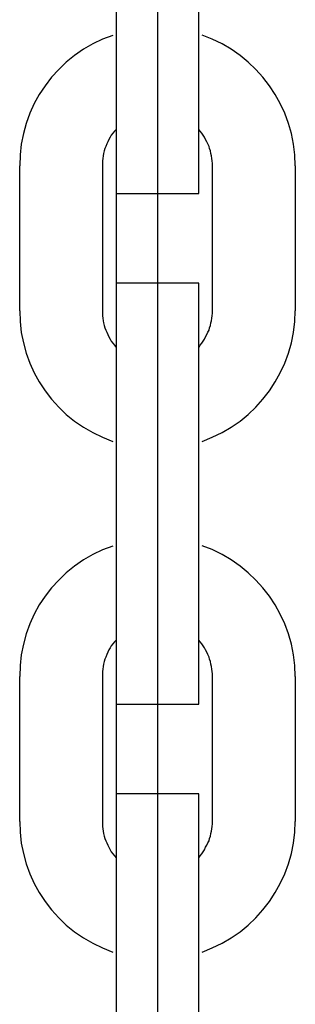
# Model space of a CAD drawing. Extents: x -48.9 to 48.9, y -22.7 to 22.7.
# Drawn here: x 4.2 to 4.4, y -1 to -0.3 of the extents above; entities that cross this region are included whole.
import ezdxf

# ---------------------------------------------------------------- set-up
doc = ezdxf.new("R2010")
doc.units = 0
for name, pattern in [('NEW_LINE49', [0]), ('NEW_LINE50', [0]), ('NEW_LINE51', [0]), ('NEW_LINE52', [0]), ('NEW_LINE53', [0]), ('NEW_LINE54', [0]), ('NEW_LINE55', [0]), ('NEW_LINE56', [0]), ('NEW_LINE57', [0]), ('NEW_LINE58', [0]), ('NEW_LINE59', [0]), ('NEW_LINE60', [0]), ('NEW_LINE61', [0]), ('NEW_LINE62', [0]), ('NEW_LINE63', [0]), ('NEW_LINE64', [0]), ('NEW_LINE65', [0]), ('NEW_LINE66', [0]), ('NEW_LINE67', [0]), ('NEW_LINE68', [0]), ('NEW_LINE69', [0]), ('NEW_LINE72', [0]), ('NEW_LINE73', [0]), ('NEW_LINE74', [0]), ('NEW_LINE75', [0]), ('NEW_LINE76', [0]), ('NEW_LINE77', [0]), ('NEW_LINE78', [0]), ('NEW_LINE79', [0]), ('NEW_LINE80', [0]), ('NEW_LINE81', [0]), ('NEW_LINE82', [0]), ('NEW_LINE83', [0]), ('NEW_LINE84', [0]), ('NEW_LINE85', [0]), ('NEW_LINE86', [0]), ('NEW_LINE87', [0]), ('NEW_LINE88', [0]), ('NEW_LINE89', [0]), ('NEW_LINE90', [0]), ('NEW_LINE91', [0]), ('NEW_LINE92', [0])]:
    doc.linetypes.add(name, pattern=pattern)
doc.layers.get('0').update_dxf_attribs({"linetype": 'CONTINUOUS'})

msp = doc.modelspace()

# ---------------------------------------------------------------- linework, layer by layer
at = {"color": 0}
for points in [[(4.3292, 0.3125), (4.3292, -5.7255)], [(4.3292, 0.3125), (4.3292, -5.7255)], [(4.3292, 0.3125), (4.3292, -5.7255)], [(4.3292, 0.3125), (4.3292, -5.7255)], [(4.3292, 0.3125), (4.3292, -5.7255)], [(4.3292, 0.3125), (4.3292, -5.7255)], [(4.3292, 0.3125), (4.3292, -5.7255)], [(4.3292, 0.3125), (4.3292, -5.7255)], [(4.3292, 0.3125), (4.3292, -5.7255)], [(4.3292, 0.3125), (4.3292, -5.7255)], [(4.3292, 0.3125), (4.3292, -5.7255)], [(4.3292, 0.3125), (4.3292, -5.7255)], [(4.3292, 0.3125), (4.3292, -5.7255)], [(4.3292, 0.3125), (4.3292, -5.7255)], [(4.3292, 0.3125), (4.3292, -5.7255)], [(4.3292, 0.3125), (4.3292, -5.7255)], [(4.3292, 0.3125), (4.3292, -5.7255)], [(4.3292, 0.3125), (4.3292, -5.7255)], [(4.3292, 0.3125), (4.3292, -5.7255)], [(4.3292, 0.3125), (4.3292, -5.7255)], [(4.3292, 0.3125), (4.3292, -5.7255)], [(4.3292, 0.3125), (4.3292, -5.7255)], [(4.3292, 0.3125), (4.3292, -5.7255)], [(4.3292, 0.3125), (4.3292, -5.7255)], [(4.3292, 0.3125), (4.3292, -5.7255)], [(4.3292, 0.3125), (4.3292, -5.7255)], [(4.3292, 0.3125), (4.3292, -5.7255)], [(4.3292, 0.3125), (4.3292, -5.7255)], [(4.3292, 0.3125), (4.3292, -5.7255)], [(4.3292, 0.3125), (4.3292, -5.7255)], [(4.3292, 0.3125), (4.3292, -5.7255)], [(4.3292, 0.3125), (4.3292, -5.7255)], [(4.3292, 0.3125), (4.3292, -5.7255)], [(4.3292, 0.3125), (4.3292, -5.7255)], [(4.3292, 0.3125), (4.3292, -5.7255)], [(4.3292, 0.3125), (4.3292, -5.7255)], [(4.3292, 0.3125), (4.3292, -5.7255)], [(4.3292, 0.3125), (4.3292, -5.7255)], [(4.3292, 0.3125), (4.3292, -5.7255)], [(4.3292, 0.3125), (4.3292, -5.7255)], [(4.3292, 0.3125), (4.3292, -5.7255)], [(4.3292, 0.3125), (4.3292, -5.7255)], [(4.2992, -0.2425), (4.2992, -0.3475)], [(4.2992, -0.2425), (4.2992, -0.3475)], [(4.2992, -0.2425), (4.2992, -0.3475)], [(4.2992, -0.2425), (4.2992, -0.3475)], [(4.2992, -0.2425), (4.2992, -0.3475)], [(4.2992, -0.2425), (4.2992, -0.3475)], [(4.2992, -0.2425), (4.2992, -0.3475)], [(4.2992, -0.2425), (4.2992, -0.3475)], [(4.2992, -0.2425), (4.2992, -0.3475)], [(4.2992, -0.2425), (4.2992, -0.3475)], [(4.2992, -0.2425), (4.2992, -0.3475)], [(4.2992, -0.2425), (4.2992, -0.3475)], [(4.2992, -0.2425), (4.2992, -0.3475)], [(4.2992, -0.2425), (4.2992, -0.3475)], [(4.2992, -0.2425), (4.2992, -0.3475)], [(4.2992, -0.2425), (4.2992, -0.3475)], [(4.2992, -0.2425), (4.2992, -0.3475)], [(4.2992, -0.2425), (4.2992, -0.3475)], [(4.2992, -0.2425), (4.2992, -0.3475)], [(4.2992, -0.2425), (4.2992, -0.3475)], [(4.2992, -0.2425), (4.2992, -0.3475)], [(4.3592, -0.3475), (4.3592, -0.2425)], [(4.3592, -0.3475), (4.3592, -0.2425)], [(4.3592, -0.3475), (4.3592, -0.2425)], [(4.3592, -0.3475), (4.3592, -0.2425)], [(4.3592, -0.3475), (4.3592, -0.2425)], [(4.3592, -0.3475), (4.3592, -0.2425)], [(4.3592, -0.3475), (4.3592, -0.2425)], [(4.3592, -0.3475), (4.3592, -0.2425)], [(4.3592, -0.3475), (4.3592, -0.2425)], [(4.3592, -0.3475), (4.3592, -0.2425)], [(4.3592, -0.3475), (4.3592, -0.2425)], [(4.3592, -0.3475), (4.3592, -0.2425)], [(4.3592, -0.3475), (4.3592, -0.2425)], [(4.3592, -0.3475), (4.3592, -0.2425)], [(4.3592, -0.3475), (4.3592, -0.2425)], [(4.3592, -0.3475), (4.3592, -0.2425)], [(4.3592, -0.3475), (4.3592, -0.2425)], [(4.3592, -0.3475), (4.3592, -0.2425)], [(4.3592, -0.3475), (4.3592, -0.2425)], [(4.3592, -0.3475), (4.3592, -0.2425)], [(4.3592, -0.3475), (4.3592, -0.2425)], [(4.2968, -0.3329), (4.2968, -0.3329), (4.2892, -0.3356), (4.2822, -0.339), (4.2754, -0.3429), (4.2691, -0.3474), (4.263, -0.3522), (4.2575, -0.3575), (4.2523, -0.3631), (4.2478, -0.3693), (4.2434, -0.3756), (4.2398, -0.3823), (4.2365, -0.3893), (4.234, -0.3966), (4.2319, -0.404), (4.2304, -0.4116), (4.2295, -0.4194), (4.2292, -0.4275)], [(4.4292, -0.4275), (4.4292, -0.4275), (4.4288, -0.4194), (4.4279, -0.4116), (4.4264, -0.404), (4.4243, -0.3966), (4.4216, -0.3893), (4.4183, -0.3823), (4.4146, -0.3756), (4.4105, -0.3693), (4.4057, -0.3631), (4.4006, -0.3575), (4.395, -0.3522), (4.3891, -0.3474), (4.3827, -0.3429), (4.376, -0.339), (4.3689, -0.3355), (4.3616, -0.3328)], [(4.2992, -0.3475), (4.2992, -0.3475)], [(4.2992, -0.3475), (4.2992, -0.4475)], [(4.2992, -0.3475), (4.2992, -0.4475)], [(4.2992, -0.3475), (4.2992, -0.4475)], [(4.2992, -0.3475), (4.2992, -0.4475)], [(4.2992, -0.3475), (4.2992, -0.4475)], [(4.2992, -0.3475), (4.2992, -0.4475)], [(4.2992, -0.3475), (4.2992, -0.4475)], [(4.2992, -0.3475), (4.2992, -0.4475)], [(4.2992, -0.3475), (4.2992, -0.4475)], [(4.2992, -0.3475), (4.2992, -0.4475)], [(4.2992, -0.3475), (4.2992, -0.4475)], [(4.2992, -0.3475), (4.2992, -0.4475)], [(4.2992, -0.3475), (4.2992, -0.4475)], [(4.2992, -0.3475), (4.2992, -0.4475)], [(4.2992, -0.3475), (4.2992, -0.4475)], [(4.2992, -0.3475), (4.2992, -0.4475)], [(4.2992, -0.3475), (4.2992, -0.4475)], [(4.2992, -0.3475), (4.2992, -0.4475)], [(4.2992, -0.3475), (4.2992, -0.4475)], [(4.2992, -0.3475), (4.2992, -0.4475)], [(4.2992, -0.3475), (4.2992, -0.4475)], [(4.2992, -0.3475), (4.2992, -0.3475)], [(4.3592, -0.3475), (4.3592, -0.3475)], [(4.3592, -0.4475), (4.3592, -0.3475)], [(4.3592, -0.4475), (4.3592, -0.3475)], [(4.3592, -0.4475), (4.3592, -0.3475)], [(4.3592, -0.4475), (4.3592, -0.3475)], [(4.3592, -0.4475), (4.3592, -0.3475)], [(4.3592, -0.4475), (4.3592, -0.3475)], [(4.3592, -0.4475), (4.3592, -0.3475)], [(4.3592, -0.4475), (4.3592, -0.3475)], [(4.3592, -0.4475), (4.3592, -0.3475)], [(4.3592, -0.4475), (4.3592, -0.3475)], [(4.3592, -0.4475), (4.3592, -0.3475)], [(4.3592, -0.4475), (4.3592, -0.3475)], [(4.3592, -0.4475), (4.3592, -0.3475)], [(4.3592, -0.4475), (4.3592, -0.3475)], [(4.3592, -0.4475), (4.3592, -0.3475)], [(4.3592, -0.4475), (4.3592, -0.3475)], [(4.3592, -0.4475), (4.3592, -0.3475)], [(4.3592, -0.4475), (4.3592, -0.3475)], [(4.3592, -0.4475), (4.3592, -0.3475)], [(4.3592, -0.4475), (4.3592, -0.3475)], [(4.3592, -0.4475), (4.3592, -0.3475)], [(4.3592, -0.3475), (4.3592, -0.3475)], [(4.2992, -0.401), (4.2992, -0.401), (4.298, -0.4022), (4.2968, -0.4037), (4.2957, -0.4052), (4.2948, -0.4067), (4.2939, -0.4082), (4.2931, -0.4099), (4.2924, -0.4115), (4.2918, -0.4133), (4.2911, -0.4148), (4.2905, -0.4166), (4.2901, -0.4184), (4.2898, -0.4202), (4.2895, -0.422), (4.2893, -0.4238), (4.2892, -0.4256), (4.2892, -0.4275)], [(4.3692, -0.4275), (4.3692, -0.4275), (4.369, -0.4256), (4.3689, -0.4238), (4.3686, -0.422), (4.3684, -0.4202), (4.3679, -0.4184), (4.3676, -0.4166), (4.367, -0.4148), (4.3666, -0.4133), (4.3657, -0.4115), (4.365, -0.4099), (4.3641, -0.4082), (4.3634, -0.4067), (4.3623, -0.4052), (4.3614, -0.4037), (4.3602, -0.4022), (4.3592, -0.401)], [(4.2292, -0.4275), (4.2292, -0.4275)], [(4.2292, -0.5325), (4.2292, -0.4275)], [(4.2292, -0.5325), (4.2292, -0.4275)], [(4.2292, -0.5325), (4.2292, -0.4275)], [(4.2292, -0.5325), (4.2292, -0.4275)], [(4.2292, -0.5325), (4.2292, -0.4275)], [(4.2292, -0.5325), (4.2292, -0.4275)], [(4.2292, -0.5325), (4.2292, -0.4275)], [(4.2292, -0.5325), (4.2292, -0.4275)], [(4.2292, -0.5325), (4.2292, -0.4275)], [(4.2292, -0.5325), (4.2292, -0.4275)], [(4.2292, -0.5325), (4.2292, -0.4275)], [(4.2292, -0.5325), (4.2292, -0.4275)], [(4.2292, -0.5325), (4.2292, -0.4275)], [(4.2292, -0.5325), (4.2292, -0.4275)], [(4.2292, -0.5325), (4.2292, -0.4275)], [(4.2292, -0.5325), (4.2292, -0.4275)], [(4.2292, -0.5325), (4.2292, -0.4275)], [(4.2292, -0.5325), (4.2292, -0.4275)], [(4.2292, -0.5325), (4.2292, -0.4275)], [(4.2292, -0.5325), (4.2292, -0.4275)], [(4.2292, -0.5325), (4.2292, -0.4275)], [(4.2892, -0.4275), (4.2892, -0.4275)], [(4.2892, -0.4275), (4.2892, -0.5325)], [(4.2892, -0.4275), (4.2892, -0.5325)], [(4.2892, -0.4275), (4.2892, -0.5325)], [(4.2892, -0.4275), (4.2892, -0.5325)], [(4.2892, -0.4275), (4.2892, -0.5325)], [(4.2892, -0.4275), (4.2892, -0.5325)], [(4.2892, -0.4275), (4.2892, -0.5325)], [(4.2892, -0.4275), (4.2892, -0.5325)], [(4.2892, -0.4275), (4.2892, -0.5325)], [(4.2892, -0.4275), (4.2892, -0.5325)], [(4.2892, -0.4275), (4.2892, -0.5325)], [(4.2892, -0.4275), (4.2892, -0.5325)], [(4.2892, -0.4275), (4.2892, -0.5325)], [(4.2892, -0.4275), (4.2892, -0.5325)], [(4.2892, -0.4275), (4.2892, -0.5325)], [(4.2892, -0.4275), (4.2892, -0.5325)], [(4.2892, -0.4275), (4.2892, -0.5325)], [(4.2892, -0.4275), (4.2892, -0.5325)], [(4.2892, -0.4275), (4.2892, -0.5325)], [(4.2892, -0.4275), (4.2892, -0.5325)], [(4.2892, -0.4275), (4.2892, -0.5325)], [(4.3692, -0.4275), (4.3692, -0.4275)], [(4.3692, -0.5325), (4.3692, -0.4275)], [(4.3692, -0.5325), (4.3692, -0.4275)], [(4.3692, -0.5325), (4.3692, -0.4275)], [(4.3692, -0.5325), (4.3692, -0.4275)], [(4.3692, -0.5325), (4.3692, -0.4275)], [(4.3692, -0.5325), (4.3692, -0.4275)], [(4.3692, -0.5325), (4.3692, -0.4275)], [(4.3692, -0.5325), (4.3692, -0.4275)], [(4.3692, -0.5325), (4.3692, -0.4275)], [(4.3692, -0.5325), (4.3692, -0.4275)], [(4.3692, -0.5325), (4.3692, -0.4275)], [(4.3692, -0.5325), (4.3692, -0.4275)], [(4.3692, -0.5325), (4.3692, -0.4275)], [(4.3692, -0.5325), (4.3692, -0.4275)], [(4.3692, -0.5325), (4.3692, -0.4275)], [(4.3692, -0.5325), (4.3692, -0.4275)], [(4.3692, -0.5325), (4.3692, -0.4275)], [(4.3692, -0.5325), (4.3692, -0.4275)], [(4.3692, -0.5325), (4.3692, -0.4275)], [(4.3692, -0.5325), (4.3692, -0.4275)], [(4.3692, -0.5325), (4.3692, -0.4275)], [(4.4292, -0.4275), (4.4292, -0.4275)], [(4.4292, -0.4275), (4.4292, -0.5325)], [(4.4292, -0.4275), (4.4292, -0.5325)], [(4.4292, -0.4275), (4.4292, -0.5325)], [(4.4292, -0.4275), (4.4292, -0.5325)], [(4.4292, -0.4275), (4.4292, -0.5325)], [(4.4292, -0.4275), (4.4292, -0.5325)], [(4.4292, -0.4275), (4.4292, -0.5325)], [(4.4292, -0.4275), (4.4292, -0.5325)], [(4.4292, -0.4275), (4.4292, -0.5325)], [(4.4292, -0.4275), (4.4292, -0.5325)], [(4.4292, -0.4275), (4.4292, -0.5325)], [(4.4292, -0.4275), (4.4292, -0.5325)], [(4.4292, -0.4275), (4.4292, -0.5325)], [(4.4292, -0.4275), (4.4292, -0.5325)], [(4.4292, -0.4275), (4.4292, -0.5325)], [(4.4292, -0.4275), (4.4292, -0.5325)], [(4.4292, -0.4275), (4.4292, -0.5325)], [(4.4292, -0.4275), (4.4292, -0.5325)], [(4.4292, -0.4275), (4.4292, -0.5325)], [(4.4292, -0.4275), (4.4292, -0.5325)], [(4.4292, -0.4275), (4.4292, -0.5325)], [(4.2992, -0.4475), (4.2992, -0.4475)], [(4.2992, -0.4475), (4.2992, -0.4475)], [(4.2992, -0.4475), (4.3592, -0.4475)], [(4.2992, -0.4475), (4.3592, -0.4475)], [(4.2992, -0.4475), (4.3592, -0.4475)], [(4.2992, -0.4475), (4.3592, -0.4475)], [(4.2992, -0.4475), (4.3592, -0.4475)], [(4.2992, -0.4475), (4.3592, -0.4475)], [(4.2992, -0.4475), (4.3592, -0.4475)], [(4.2992, -0.4475), (4.3592, -0.4475)], [(4.2992, -0.4475), (4.3592, -0.4475)], [(4.2992, -0.4475), (4.3592, -0.4475)], [(4.2992, -0.4475), (4.3592, -0.4475)], [(4.2992, -0.4475), (4.3592, -0.4475)], [(4.2992, -0.4475), (4.3592, -0.4475)], [(4.2992, -0.4475), (4.3592, -0.4475)], [(4.2992, -0.4475), (4.3592, -0.4475)], [(4.2992, -0.4475), (4.3592, -0.4475)], [(4.2992, -0.4475), (4.3592, -0.4475)], [(4.2992, -0.4475), (4.3592, -0.4475)], [(4.2992, -0.4475), (4.3592, -0.4475)], [(4.2992, -0.4475), (4.3592, -0.4475)], [(4.2992, -0.4475), (4.3592, -0.4475)], [(4.3592, -0.4475), (4.3592, -0.4475)], [(4.3592, -0.4475), (4.3592, -0.4475)], [(4.2992, -0.5125), (4.2992, -0.5125)], [(4.2992, -0.5125), (4.2992, -0.6125)], [(4.2992, -0.5125), (4.2992, -0.6125)], [(4.2992, -0.5125), (4.2992, -0.6125)], [(4.2992, -0.5125), (4.2992, -0.6125)], [(4.2992, -0.5125), (4.2992, -0.6125)], [(4.2992, -0.5125), (4.2992, -0.6125)], [(4.2992, -0.5125), (4.2992, -0.6125)], [(4.2992, -0.5125), (4.2992, -0.6125)], [(4.2992, -0.5125), (4.2992, -0.6125)], [(4.2992, -0.5125), (4.2992, -0.6125)], [(4.2992, -0.5125), (4.2992, -0.6125)], [(4.2992, -0.5125), (4.2992, -0.6125)], [(4.2992, -0.5125), (4.2992, -0.6125)], [(4.2992, -0.5125), (4.2992, -0.6125)], [(4.2992, -0.5125), (4.2992, -0.6125)], [(4.2992, -0.5125), (4.2992, -0.6125)], [(4.2992, -0.5125), (4.2992, -0.6125)], [(4.2992, -0.5125), (4.2992, -0.6125)], [(4.2992, -0.5125), (4.2992, -0.6125)], [(4.2992, -0.5125), (4.2992, -0.6125)], [(4.2992, -0.5125), (4.2992, -0.6125)], [(4.2992, -0.5125), (4.2992, -0.5125)], [(4.3592, -0.5125), (4.2992, -0.5125)], [(4.3592, -0.5125), (4.2992, -0.5125)], [(4.3592, -0.5125), (4.2992, -0.5125)], [(4.3592, -0.5125), (4.2992, -0.5125)], [(4.3592, -0.5125), (4.2992, -0.5125)], [(4.3592, -0.5125), (4.2992, -0.5125)], [(4.3592, -0.5125), (4.2992, -0.5125)], [(4.3592, -0.5125), (4.2992, -0.5125)], [(4.3592, -0.5125), (4.2992, -0.5125)], [(4.3592, -0.5125), (4.2992, -0.5125)], [(4.3592, -0.5125), (4.2992, -0.5125)], [(4.3592, -0.5125), (4.2992, -0.5125)], [(4.3592, -0.5125), (4.2992, -0.5125)], [(4.3592, -0.5125), (4.2992, -0.5125)], [(4.3592, -0.5125), (4.2992, -0.5125)], [(4.3592, -0.5125), (4.2992, -0.5125)], [(4.3592, -0.5125), (4.2992, -0.5125)], [(4.3592, -0.5125), (4.2992, -0.5125)], [(4.3592, -0.5125), (4.2992, -0.5125)], [(4.3592, -0.5125), (4.2992, -0.5125)], [(4.3592, -0.5125), (4.2992, -0.5125)], [(4.3592, -0.5125), (4.3592, -0.5125)], [(4.3592, -0.6125), (4.3592, -0.5125)], [(4.3592, -0.6125), (4.3592, -0.5125)], [(4.3592, -0.6125), (4.3592, -0.5125)], [(4.3592, -0.6125), (4.3592, -0.5125)], [(4.3592, -0.6125), (4.3592, -0.5125)], [(4.3592, -0.6125), (4.3592, -0.5125)], [(4.3592, -0.6125), (4.3592, -0.5125)], [(4.3592, -0.6125), (4.3592, -0.5125)], [(4.3592, -0.6125), (4.3592, -0.5125)], [(4.3592, -0.6125), (4.3592, -0.5125)], [(4.3592, -0.6125), (4.3592, -0.5125)], [(4.3592, -0.6125), (4.3592, -0.5125)], [(4.3592, -0.6125), (4.3592, -0.5125)], [(4.3592, -0.6125), (4.3592, -0.5125)], [(4.3592, -0.6125), (4.3592, -0.5125)], [(4.3592, -0.6125), (4.3592, -0.5125)], [(4.3592, -0.6125), (4.3592, -0.5125)], [(4.3592, -0.6125), (4.3592, -0.5125)], [(4.3592, -0.6125), (4.3592, -0.5125)], [(4.3592, -0.6125), (4.3592, -0.5125)], [(4.3592, -0.6125), (4.3592, -0.5125)], [(4.3592, -0.5125), (4.3592, -0.5125)], [(4.2292, -0.5325), (4.2292, -0.5325)], [(4.2292, -0.5325), (4.2292, -0.5325), (4.2295, -0.5403), (4.2304, -0.5481), (4.2319, -0.5557), (4.234, -0.5632), (4.2365, -0.5703), (4.2398, -0.5773), (4.2434, -0.584), (4.2478, -0.5905), (4.2523, -0.5964), (4.2575, -0.6022), (4.263, -0.6075), (4.2691, -0.6124), (4.2754, -0.6168), (4.2822, -0.6207), (4.2892, -0.6241), (4.2968, -0.6271)], [(4.2892, -0.5325), (4.2892, -0.5325), (4.2892, -0.5342), (4.2893, -0.536), (4.2895, -0.5378), (4.2898, -0.5396), (4.2901, -0.5412), (4.2905, -0.543), (4.2911, -0.5447), (4.2918, -0.5465), (4.2924, -0.548), (4.2931, -0.5497), (4.2939, -0.5512), (4.2948, -0.5529), (4.2957, -0.5544), (4.2968, -0.5559), (4.298, -0.5574), (4.2992, -0.5589)], [(4.2892, -0.5325), (4.2892, -0.5325)], [(4.3592, -0.5589), (4.3592, -0.5589), (4.3602, -0.5574), (4.3614, -0.5559), (4.3623, -0.5544), (4.3634, -0.5529), (4.3641, -0.5512), (4.365, -0.5497), (4.3657, -0.548), (4.3666, -0.5465), (4.367, -0.5447), (4.3676, -0.543), (4.3679, -0.5412), (4.3684, -0.5396), (4.3686, -0.5378), (4.3689, -0.536), (4.369, -0.5342), (4.3692, -0.5325)], [(4.3616, -0.6271), (4.3616, -0.6271), (4.3689, -0.6241), (4.376, -0.6207), (4.3827, -0.6168), (4.3891, -0.6124), (4.395, -0.6075), (4.4006, -0.6022), (4.4057, -0.5964), (4.4105, -0.5905), (4.4146, -0.584), (4.4183, -0.5773), (4.4216, -0.5703), (4.4243, -0.5632), (4.4264, -0.5557), (4.4279, -0.5481), (4.4288, -0.5403), (4.4292, -0.5325)], [(4.3692, -0.5325), (4.3692, -0.5325)], [(4.4292, -0.5325), (4.4292, -0.5325)], [(4.2992, -0.6125), (4.2992, -0.6125)], [(4.2992, -0.6125), (4.2992, -0.7175)], [(4.2992, -0.6125), (4.2992, -0.7175)], [(4.2992, -0.6125), (4.2992, -0.7175)], [(4.2992, -0.6125), (4.2992, -0.7175)], [(4.2992, -0.6125), (4.2992, -0.7175)], [(4.2992, -0.6125), (4.2992, -0.7175)], [(4.2992, -0.6125), (4.2992, -0.7175)], [(4.2992, -0.6125), (4.2992, -0.7175)], [(4.2992, -0.6125), (4.2992, -0.7175)], [(4.2992, -0.6125), (4.2992, -0.7175)], [(4.2992, -0.6125), (4.2992, -0.7175)], [(4.2992, -0.6125), (4.2992, -0.7175)], [(4.2992, -0.6125), (4.2992, -0.7175)], [(4.2992, -0.6125), (4.2992, -0.7175)], [(4.2992, -0.6125), (4.2992, -0.7175)], [(4.2992, -0.6125), (4.2992, -0.7175)], [(4.2992, -0.6125), (4.2992, -0.7175)], [(4.2992, -0.6125), (4.2992, -0.7175)], [(4.2992, -0.6125), (4.2992, -0.7175)], [(4.2992, -0.6125), (4.2992, -0.7175)], [(4.2992, -0.6125), (4.2992, -0.7175)], [(4.2992, -0.6125), (4.2992, -0.6125)], [(4.3592, -0.6125), (4.3592, -0.6125)], [(4.3592, -0.6125), (4.3592, -0.6125)], [(4.3592, -0.7175), (4.3592, -0.6125)], [(4.3592, -0.7175), (4.3592, -0.6125)], [(4.3592, -0.7175), (4.3592, -0.6125)], [(4.3592, -0.7175), (4.3592, -0.6125)], [(4.3592, -0.7175), (4.3592, -0.6125)], [(4.3592, -0.7175), (4.3592, -0.6125)], [(4.3592, -0.7175), (4.3592, -0.6125)], [(4.3592, -0.7175), (4.3592, -0.6125)], [(4.3592, -0.7175), (4.3592, -0.6125)], [(4.3592, -0.7175), (4.3592, -0.6125)], [(4.3592, -0.7175), (4.3592, -0.6125)], [(4.3592, -0.7175), (4.3592, -0.6125)], [(4.3592, -0.7175), (4.3592, -0.6125)], [(4.3592, -0.7175), (4.3592, -0.6125)], [(4.3592, -0.7175), (4.3592, -0.6125)], [(4.3592, -0.7175), (4.3592, -0.6125)], [(4.3592, -0.7175), (4.3592, -0.6125)], [(4.3592, -0.7175), (4.3592, -0.6125)], [(4.3592, -0.7175), (4.3592, -0.6125)], [(4.3592, -0.7175), (4.3592, -0.6125)], [(4.3592, -0.7175), (4.3592, -0.6125)], [(4.2968, -0.7029), (4.2968, -0.7029), (4.2892, -0.7056), (4.2822, -0.709), (4.2754, -0.7129), (4.2691, -0.7174), (4.263, -0.7222), (4.2575, -0.7275), (4.2523, -0.7331), (4.2478, -0.7393), (4.2434, -0.7456), (4.2398, -0.7523), (4.2365, -0.7593), (4.234, -0.7666), (4.2319, -0.774), (4.2304, -0.7816), (4.2295, -0.7894), (4.2292, -0.7975)], [(4.4292, -0.7975), (4.4292, -0.7975), (4.4288, -0.7894), (4.4279, -0.7816), (4.4264, -0.774), (4.4243, -0.7666), (4.4216, -0.7593), (4.4183, -0.7523), (4.4146, -0.7456), (4.4105, -0.7393), (4.4057, -0.7331), (4.4006, -0.7275), (4.395, -0.7222), (4.3891, -0.7174), (4.3827, -0.7129), (4.376, -0.709), (4.3689, -0.7055), (4.3616, -0.7028)], [(4.2992, -0.7175), (4.2992, -0.7175)], [(4.2992, -0.7175), (4.2992, -0.8175)], [(4.2992, -0.7175), (4.2992, -0.8175)], [(4.2992, -0.7175), (4.2992, -0.8175)], [(4.2992, -0.7175), (4.2992, -0.8175)], [(4.2992, -0.7175), (4.2992, -0.8175)], [(4.2992, -0.7175), (4.2992, -0.8175)], [(4.2992, -0.7175), (4.2992, -0.8175)], [(4.2992, -0.7175), (4.2992, -0.8175)], [(4.2992, -0.7175), (4.2992, -0.8175)], [(4.2992, -0.7175), (4.2992, -0.8175)], [(4.2992, -0.7175), (4.2992, -0.8175)], [(4.2992, -0.7175), (4.2992, -0.8175)], [(4.2992, -0.7175), (4.2992, -0.8175)], [(4.2992, -0.7175), (4.2992, -0.8175)], [(4.2992, -0.7175), (4.2992, -0.8175)], [(4.2992, -0.7175), (4.2992, -0.8175)], [(4.2992, -0.7175), (4.2992, -0.8175)], [(4.2992, -0.7175), (4.2992, -0.8175)], [(4.2992, -0.7175), (4.2992, -0.8175)], [(4.2992, -0.7175), (4.2992, -0.8175)], [(4.2992, -0.7175), (4.2992, -0.8175)], [(4.2992, -0.7175), (4.2992, -0.7175)], [(4.3592, -0.7175), (4.3592, -0.7175)], [(4.3592, -0.8175), (4.3592, -0.7175)], [(4.3592, -0.8175), (4.3592, -0.7175)], [(4.3592, -0.8175), (4.3592, -0.7175)], [(4.3592, -0.8175), (4.3592, -0.7175)], [(4.3592, -0.8175), (4.3592, -0.7175)], [(4.3592, -0.8175), (4.3592, -0.7175)], [(4.3592, -0.8175), (4.3592, -0.7175)], [(4.3592, -0.8175), (4.3592, -0.7175)], [(4.3592, -0.8175), (4.3592, -0.7175)], [(4.3592, -0.8175), (4.3592, -0.7175)], [(4.3592, -0.8175), (4.3592, -0.7175)], [(4.3592, -0.8175), (4.3592, -0.7175)], [(4.3592, -0.8175), (4.3592, -0.7175)], [(4.3592, -0.8175), (4.3592, -0.7175)], [(4.3592, -0.8175), (4.3592, -0.7175)], [(4.3592, -0.8175), (4.3592, -0.7175)], [(4.3592, -0.8175), (4.3592, -0.7175)], [(4.3592, -0.8175), (4.3592, -0.7175)], [(4.3592, -0.8175), (4.3592, -0.7175)], [(4.3592, -0.8175), (4.3592, -0.7175)], [(4.3592, -0.8175), (4.3592, -0.7175)], [(4.3592, -0.7175), (4.3592, -0.7175)], [(4.2992, -0.771), (4.2992, -0.771), (4.298, -0.7722), (4.2968, -0.7737), (4.2957, -0.7752), (4.2948, -0.7767), (4.2939, -0.7782), (4.2931, -0.7799), (4.2924, -0.7815), (4.2918, -0.7833), (4.2911, -0.7848), (4.2905, -0.7866), (4.2901, -0.7884), (4.2898, -0.7902), (4.2895, -0.792), (4.2893, -0.7938), (4.2892, -0.7956), (4.2892, -0.7975)], [(4.3692, -0.7975), (4.3692, -0.7975), (4.369, -0.7956), (4.3689, -0.7938), (4.3686, -0.792), (4.3684, -0.7902), (4.3679, -0.7884), (4.3676, -0.7866), (4.367, -0.7848), (4.3666, -0.7833), (4.3657, -0.7815), (4.365, -0.7799), (4.3641, -0.7782), (4.3634, -0.7767), (4.3623, -0.7752), (4.3614, -0.7737), (4.3602, -0.7722), (4.3592, -0.771)], [(4.2292, -0.7975), (4.2292, -0.7975)], [(4.2292, -0.9025), (4.2292, -0.7975)], [(4.2292, -0.9025), (4.2292, -0.7975)], [(4.2292, -0.9025), (4.2292, -0.7975)], [(4.2292, -0.9025), (4.2292, -0.7975)], [(4.2292, -0.9025), (4.2292, -0.7975)], [(4.2292, -0.9025), (4.2292, -0.7975)], [(4.2292, -0.9025), (4.2292, -0.7975)], [(4.2292, -0.9025), (4.2292, -0.7975)], [(4.2292, -0.9025), (4.2292, -0.7975)], [(4.2292, -0.9025), (4.2292, -0.7975)], [(4.2292, -0.9025), (4.2292, -0.7975)], [(4.2292, -0.9025), (4.2292, -0.7975)], [(4.2292, -0.9025), (4.2292, -0.7975)], [(4.2292, -0.9025), (4.2292, -0.7975)], [(4.2292, -0.9025), (4.2292, -0.7975)], [(4.2292, -0.9025), (4.2292, -0.7975)], [(4.2292, -0.9025), (4.2292, -0.7975)], [(4.2292, -0.9025), (4.2292, -0.7975)], [(4.2292, -0.9025), (4.2292, -0.7975)], [(4.2292, -0.9025), (4.2292, -0.7975)], [(4.2292, -0.9025), (4.2292, -0.7975)], [(4.2892, -0.7975), (4.2892, -0.7975)], [(4.2892, -0.7975), (4.2892, -0.9025)], [(4.2892, -0.7975), (4.2892, -0.9025)], [(4.2892, -0.7975), (4.2892, -0.9025)], [(4.2892, -0.7975), (4.2892, -0.9025)], [(4.2892, -0.7975), (4.2892, -0.9025)], [(4.2892, -0.7975), (4.2892, -0.9025)], [(4.2892, -0.7975), (4.2892, -0.9025)], [(4.2892, -0.7975), (4.2892, -0.9025)], [(4.2892, -0.7975), (4.2892, -0.9025)], [(4.2892, -0.7975), (4.2892, -0.9025)], [(4.2892, -0.7975), (4.2892, -0.9025)], [(4.2892, -0.7975), (4.2892, -0.9025)], [(4.2892, -0.7975), (4.2892, -0.9025)], [(4.2892, -0.7975), (4.2892, -0.9025)], [(4.2892, -0.7975), (4.2892, -0.9025)], [(4.2892, -0.7975), (4.2892, -0.9025)], [(4.2892, -0.7975), (4.2892, -0.9025)], [(4.2892, -0.7975), (4.2892, -0.9025)], [(4.2892, -0.7975), (4.2892, -0.9025)], [(4.2892, -0.7975), (4.2892, -0.9025)], [(4.2892, -0.7975), (4.2892, -0.9025)], [(4.3692, -0.7975), (4.3692, -0.7975)], [(4.3692, -0.9025), (4.3692, -0.7975)], [(4.3692, -0.9025), (4.3692, -0.7975)], [(4.3692, -0.9025), (4.3692, -0.7975)], [(4.3692, -0.9025), (4.3692, -0.7975)], [(4.3692, -0.9025), (4.3692, -0.7975)], [(4.3692, -0.9025), (4.3692, -0.7975)], [(4.3692, -0.9025), (4.3692, -0.7975)], [(4.3692, -0.9025), (4.3692, -0.7975)], [(4.3692, -0.9025), (4.3692, -0.7975)], [(4.3692, -0.9025), (4.3692, -0.7975)], [(4.3692, -0.9025), (4.3692, -0.7975)], [(4.3692, -0.9025), (4.3692, -0.7975)], [(4.3692, -0.9025), (4.3692, -0.7975)], [(4.3692, -0.9025), (4.3692, -0.7975)], [(4.3692, -0.9025), (4.3692, -0.7975)], [(4.3692, -0.9025), (4.3692, -0.7975)], [(4.3692, -0.9025), (4.3692, -0.7975)], [(4.3692, -0.9025), (4.3692, -0.7975)], [(4.3692, -0.9025), (4.3692, -0.7975)], [(4.3692, -0.9025), (4.3692, -0.7975)], [(4.3692, -0.9025), (4.3692, -0.7975)], [(4.4292, -0.7975), (4.4292, -0.7975)], [(4.4292, -0.7975), (4.4292, -0.9025)], [(4.4292, -0.7975), (4.4292, -0.9025)], [(4.4292, -0.7975), (4.4292, -0.9025)], [(4.4292, -0.7975), (4.4292, -0.9025)], [(4.4292, -0.7975), (4.4292, -0.9025)], [(4.4292, -0.7975), (4.4292, -0.9025)], [(4.4292, -0.7975), (4.4292, -0.9025)], [(4.4292, -0.7975), (4.4292, -0.9025)], [(4.4292, -0.7975), (4.4292, -0.9025)], [(4.4292, -0.7975), (4.4292, -0.9025)], [(4.4292, -0.7975), (4.4292, -0.9025)], [(4.4292, -0.7975), (4.4292, -0.9025)], [(4.4292, -0.7975), (4.4292, -0.9025)], [(4.4292, -0.7975), (4.4292, -0.9025)], [(4.4292, -0.7975), (4.4292, -0.9025)], [(4.4292, -0.7975), (4.4292, -0.9025)], [(4.4292, -0.7975), (4.4292, -0.9025)], [(4.4292, -0.7975), (4.4292, -0.9025)], [(4.4292, -0.7975), (4.4292, -0.9025)], [(4.4292, -0.7975), (4.4292, -0.9025)], [(4.4292, -0.7975), (4.4292, -0.9025)], [(4.2992, -0.8175), (4.2992, -0.8175)], [(4.2992, -0.8175), (4.2992, -0.8175)], [(4.2992, -0.8175), (4.3592, -0.8175)], [(4.2992, -0.8175), (4.3592, -0.8175)], [(4.2992, -0.8175), (4.3592, -0.8175)], [(4.2992, -0.8175), (4.3592, -0.8175)], [(4.2992, -0.8175), (4.3592, -0.8175)], [(4.2992, -0.8175), (4.3592, -0.8175)], [(4.2992, -0.8175), (4.3592, -0.8175)], [(4.2992, -0.8175), (4.3592, -0.8175)], [(4.2992, -0.8175), (4.3592, -0.8175)], [(4.2992, -0.8175), (4.3592, -0.8175)], [(4.2992, -0.8175), (4.3592, -0.8175)], [(4.2992, -0.8175), (4.3592, -0.8175)], [(4.2992, -0.8175), (4.3592, -0.8175)], [(4.2992, -0.8175), (4.3592, -0.8175)], [(4.2992, -0.8175), (4.3592, -0.8175)], [(4.2992, -0.8175), (4.3592, -0.8175)], [(4.2992, -0.8175), (4.3592, -0.8175)], [(4.2992, -0.8175), (4.3592, -0.8175)], [(4.2992, -0.8175), (4.3592, -0.8175)], [(4.2992, -0.8175), (4.3592, -0.8175)], [(4.2992, -0.8175), (4.3592, -0.8175)], [(4.3592, -0.8175), (4.3592, -0.8175)], [(4.3592, -0.8175), (4.3592, -0.8175)], [(4.2992, -0.8825), (4.2992, -0.8825)], [(4.2992, -0.8825), (4.2992, -0.9825)], [(4.2992, -0.8825), (4.2992, -0.9825)], [(4.2992, -0.8825), (4.2992, -0.9825)], [(4.2992, -0.8825), (4.2992, -0.9825)], [(4.2992, -0.8825), (4.2992, -0.9825)], [(4.2992, -0.8825), (4.2992, -0.9825)], [(4.2992, -0.8825), (4.2992, -0.9825)], [(4.2992, -0.8825), (4.2992, -0.9825)], [(4.2992, -0.8825), (4.2992, -0.9825)], [(4.2992, -0.8825), (4.2992, -0.9825)], [(4.2992, -0.8825), (4.2992, -0.9825)], [(4.2992, -0.8825), (4.2992, -0.9825)], [(4.2992, -0.8825), (4.2992, -0.9825)], [(4.2992, -0.8825), (4.2992, -0.9825)], [(4.2992, -0.8825), (4.2992, -0.9825)], [(4.2992, -0.8825), (4.2992, -0.9825)], [(4.2992, -0.8825), (4.2992, -0.9825)], [(4.2992, -0.8825), (4.2992, -0.9825)], [(4.2992, -0.8825), (4.2992, -0.9825)], [(4.2992, -0.8825), (4.2992, -0.9825)], [(4.2992, -0.8825), (4.2992, -0.9825)], [(4.2992, -0.8825), (4.2992, -0.8825)], [(4.3592, -0.8825), (4.2992, -0.8825)], [(4.3592, -0.8825), (4.2992, -0.8825)], [(4.3592, -0.8825), (4.2992, -0.8825)], [(4.3592, -0.8825), (4.2992, -0.8825)], [(4.3592, -0.8825), (4.2992, -0.8825)], [(4.3592, -0.8825), (4.2992, -0.8825)], [(4.3592, -0.8825), (4.2992, -0.8825)], [(4.3592, -0.8825), (4.2992, -0.8825)], [(4.3592, -0.8825), (4.2992, -0.8825)], [(4.3592, -0.8825), (4.2992, -0.8825)], [(4.3592, -0.8825), (4.2992, -0.8825)], [(4.3592, -0.8825), (4.2992, -0.8825)], [(4.3592, -0.8825), (4.2992, -0.8825)], [(4.3592, -0.8825), (4.2992, -0.8825)], [(4.3592, -0.8825), (4.2992, -0.8825)], [(4.3592, -0.8825), (4.2992, -0.8825)], [(4.3592, -0.8825), (4.2992, -0.8825)], [(4.3592, -0.8825), (4.2992, -0.8825)], [(4.3592, -0.8825), (4.2992, -0.8825)], [(4.3592, -0.8825), (4.2992, -0.8825)], [(4.3592, -0.8825), (4.2992, -0.8825)], [(4.3592, -0.8825), (4.3592, -0.8825)], [(4.3592, -0.9825), (4.3592, -0.8825)], [(4.3592, -0.9825), (4.3592, -0.8825)], [(4.3592, -0.9825), (4.3592, -0.8825)], [(4.3592, -0.9825), (4.3592, -0.8825)], [(4.3592, -0.9825), (4.3592, -0.8825)], [(4.3592, -0.9825), (4.3592, -0.8825)], [(4.3592, -0.9825), (4.3592, -0.8825)], [(4.3592, -0.9825), (4.3592, -0.8825)], [(4.3592, -0.9825), (4.3592, -0.8825)], [(4.3592, -0.9825), (4.3592, -0.8825)], [(4.3592, -0.9825), (4.3592, -0.8825)], [(4.3592, -0.9825), (4.3592, -0.8825)], [(4.3592, -0.9825), (4.3592, -0.8825)], [(4.3592, -0.9825), (4.3592, -0.8825)], [(4.3592, -0.9825), (4.3592, -0.8825)], [(4.3592, -0.9825), (4.3592, -0.8825)], [(4.3592, -0.9825), (4.3592, -0.8825)], [(4.3592, -0.9825), (4.3592, -0.8825)], [(4.3592, -0.9825), (4.3592, -0.8825)], [(4.3592, -0.9825), (4.3592, -0.8825)], [(4.3592, -0.9825), (4.3592, -0.8825)], [(4.3592, -0.8825), (4.3592, -0.8825)], [(4.2292, -0.9025), (4.2292, -0.9025)], [(4.2292, -0.9025), (4.2292, -0.9025), (4.2295, -0.9103), (4.2304, -0.9181), (4.2319, -0.9257), (4.234, -0.9332), (4.2365, -0.9403), (4.2398, -0.9473), (4.2434, -0.954), (4.2478, -0.9605), (4.2523, -0.9664), (4.2575, -0.9722), (4.263, -0.9775), (4.2691, -0.9824), (4.2754, -0.9868), (4.2822, -0.9907), (4.2892, -0.9941), (4.2968, -0.9971)], [(4.2892, -0.9025), (4.2892, -0.9025), (4.2892, -0.9042), (4.2893, -0.906), (4.2895, -0.9078), (4.2898, -0.9096), (4.2901, -0.9112), (4.2905, -0.913), (4.2911, -0.9147), (4.2918, -0.9165), (4.2924, -0.918), (4.2931, -0.9197), (4.2939, -0.9212), (4.2948, -0.9229), (4.2957, -0.9244), (4.2968, -0.9259), (4.298, -0.9274), (4.2992, -0.9289)], [(4.2892, -0.9025), (4.2892, -0.9025)], [(4.3592, -0.9289), (4.3592, -0.9289), (4.3602, -0.9274), (4.3614, -0.9259), (4.3623, -0.9244), (4.3634, -0.9229), (4.3641, -0.9212), (4.365, -0.9197), (4.3657, -0.918), (4.3666, -0.9165), (4.367, -0.9147), (4.3676, -0.913), (4.3679, -0.9112), (4.3684, -0.9096), (4.3686, -0.9078), (4.3689, -0.906), (4.369, -0.9042), (4.3692, -0.9025)], [(4.3616, -0.9971), (4.3616, -0.9971), (4.3689, -0.9941), (4.376, -0.9907), (4.3827, -0.9868), (4.3891, -0.9824), (4.395, -0.9775), (4.4006, -0.9722), (4.4057, -0.9664), (4.4105, -0.9605), (4.4146, -0.954), (4.4183, -0.9473), (4.4216, -0.9403), (4.4243, -0.9332), (4.4264, -0.9257), (4.4279, -0.9181), (4.4288, -0.9103), (4.4292, -0.9025)], [(4.3692, -0.9025), (4.3692, -0.9025)], [(4.4292, -0.9025), (4.4292, -0.9025)], [(4.2992, -0.9825), (4.2992, -0.9825)], [(4.2992, -0.9825), (4.2992, -1.0875)], [(4.2992, -0.9825), (4.2992, -1.0875)], [(4.2992, -0.9825), (4.2992, -1.0875)], [(4.2992, -0.9825), (4.2992, -1.0875)], [(4.2992, -0.9825), (4.2992, -1.0875)], [(4.2992, -0.9825), (4.2992, -1.0875)], [(4.2992, -0.9825), (4.2992, -1.0875)], [(4.2992, -0.9825), (4.2992, -1.0875)], [(4.2992, -0.9825), (4.2992, -1.0875)], [(4.2992, -0.9825), (4.2992, -1.0875)], [(4.2992, -0.9825), (4.2992, -1.0875)], [(4.2992, -0.9825), (4.2992, -1.0875)], [(4.2992, -0.9825), (4.2992, -1.0875)], [(4.2992, -0.9825), (4.2992, -1.0875)], [(4.2992, -0.9825), (4.2992, -1.0875)], [(4.2992, -0.9825), (4.2992, -1.0875)], [(4.2992, -0.9825), (4.2992, -1.0875)], [(4.2992, -0.9825), (4.2992, -1.0875)], [(4.2992, -0.9825), (4.2992, -1.0875)], [(4.2992, -0.9825), (4.2992, -1.0875)], [(4.2992, -0.9825), (4.2992, -1.0875)], [(4.2992, -0.9825), (4.2992, -0.9825)], [(4.3592, -0.9825), (4.3592, -0.9825)], [(4.3592, -0.9825), (4.3592, -0.9825)], [(4.3592, -1.0875), (4.3592, -0.9825)], [(4.3592, -1.0875), (4.3592, -0.9825)], [(4.3592, -1.0875), (4.3592, -0.9825)], [(4.3592, -1.0875), (4.3592, -0.9825)], [(4.3592, -1.0875), (4.3592, -0.9825)], [(4.3592, -1.0875), (4.3592, -0.9825)], [(4.3592, -1.0875), (4.3592, -0.9825)], [(4.3592, -1.0875), (4.3592, -0.9825)], [(4.3592, -1.0875), (4.3592, -0.9825)], [(4.3592, -1.0875), (4.3592, -0.9825)], [(4.3592, -1.0875), (4.3592, -0.9825)], [(4.3592, -1.0875), (4.3592, -0.9825)], [(4.3592, -1.0875), (4.3592, -0.9825)], [(4.3592, -1.0875), (4.3592, -0.9825)], [(4.3592, -1.0875), (4.3592, -0.9825)], [(4.3592, -1.0875), (4.3592, -0.9825)], [(4.3592, -1.0875), (4.3592, -0.9825)], [(4.3592, -1.0875), (4.3592, -0.9825)], [(4.3592, -1.0875), (4.3592, -0.9825)], [(4.3592, -1.0875), (4.3592, -0.9825)], [(4.3592, -1.0875), (4.3592, -0.9825)]]:
    msp.add_lwpolyline(points, dxfattribs=at)
at = {"color": 0, "linetype": 'NEW_LINE49'}
msp.add_lwpolyline([(4.2992, 0.075), (4.2992, -5.475)], dxfattribs=at)
at = {"color": 0, "linetype": 'NEW_LINE50'}
msp.add_lwpolyline([(4.2992, 0.075), (4.2992, -5.475)], dxfattribs=at)
at = {"color": 0, "linetype": 'NEW_LINE51'}
msp.add_lwpolyline([(4.2992, 0.075), (4.2992, -5.475)], dxfattribs=at)
at = {"color": 0, "linetype": 'NEW_LINE52'}
msp.add_lwpolyline([(4.2992, 0.075), (4.2992, -5.475)], dxfattribs=at)
at = {"color": 0, "linetype": 'NEW_LINE53'}
msp.add_lwpolyline([(4.2992, 0.075), (4.2992, -5.475)], dxfattribs=at)
at = {"color": 0, "linetype": 'NEW_LINE54'}
msp.add_lwpolyline([(4.2992, 0.075), (4.2992, -5.475)], dxfattribs=at)
at = {"color": 0, "linetype": 'NEW_LINE55'}
msp.add_lwpolyline([(4.2992, 0.075), (4.2992, -5.475)], dxfattribs=at)
at = {"color": 0, "linetype": 'NEW_LINE56'}
msp.add_lwpolyline([(4.2992, 0.075), (4.2992, -5.475)], dxfattribs=at)
at = {"color": 0, "linetype": 'NEW_LINE57'}
msp.add_lwpolyline([(4.2992, 0.075), (4.2992, -5.475)], dxfattribs=at)
at = {"color": 0, "linetype": 'NEW_LINE58'}
msp.add_lwpolyline([(4.2992, 0.075), (4.2992, -5.475)], dxfattribs=at)
at = {"color": 0, "linetype": 'NEW_LINE59'}
msp.add_lwpolyline([(4.2992, 0.075), (4.2992, -5.475)], dxfattribs=at)
at = {"color": 0, "linetype": 'NEW_LINE60'}
msp.add_lwpolyline([(4.2992, 0.075), (4.2992, -5.475)], dxfattribs=at)
at = {"color": 0, "linetype": 'NEW_LINE61'}
msp.add_lwpolyline([(4.2992, 0.075), (4.2992, -5.475)], dxfattribs=at)
at = {"color": 0, "linetype": 'NEW_LINE62'}
msp.add_lwpolyline([(4.2992, 0.075), (4.2992, -5.475)], dxfattribs=at)
at = {"color": 0, "linetype": 'NEW_LINE63'}
msp.add_lwpolyline([(4.2992, 0.075), (4.2992, -5.475)], dxfattribs=at)
at = {"color": 0, "linetype": 'NEW_LINE64'}
msp.add_lwpolyline([(4.2992, 0.075), (4.2992, -5.475)], dxfattribs=at)
at = {"color": 0, "linetype": 'NEW_LINE65'}
msp.add_lwpolyline([(4.2992, 0.075), (4.2992, -5.475)], dxfattribs=at)
at = {"color": 0, "linetype": 'NEW_LINE66'}
msp.add_lwpolyline([(4.2992, 0.075), (4.2992, -5.475)], dxfattribs=at)
at = {"color": 0, "linetype": 'NEW_LINE67'}
msp.add_lwpolyline([(4.2992, 0.075), (4.2992, -5.475)], dxfattribs=at)
at = {"color": 0, "linetype": 'NEW_LINE68'}
msp.add_lwpolyline([(4.2992, 0.075), (4.2992, -5.475)], dxfattribs=at)
at = {"color": 0, "linetype": 'NEW_LINE69'}
msp.add_lwpolyline([(4.2992, 0.075), (4.2992, -5.475)], dxfattribs=at)
at = {"color": 0, "linetype": 'NEW_LINE72'}
msp.add_lwpolyline([(4.2992, 0.075), (4.2992, -5.475)], dxfattribs=at)
at = {"color": 0, "linetype": 'NEW_LINE73'}
msp.add_lwpolyline([(4.2992, 0.075), (4.2992, -5.475)], dxfattribs=at)
at = {"color": 0, "linetype": 'NEW_LINE74'}
msp.add_lwpolyline([(4.2992, 0.075), (4.2992, -5.475)], dxfattribs=at)
at = {"color": 0, "linetype": 'NEW_LINE75'}
msp.add_lwpolyline([(4.2992, 0.075), (4.2992, -5.475)], dxfattribs=at)
at = {"color": 0, "linetype": 'NEW_LINE76'}
msp.add_lwpolyline([(4.2992, 0.075), (4.2992, -5.475)], dxfattribs=at)
at = {"color": 0, "linetype": 'NEW_LINE77'}
msp.add_lwpolyline([(4.2992, 0.075), (4.2992, -5.475)], dxfattribs=at)
at = {"color": 0, "linetype": 'NEW_LINE78'}
msp.add_lwpolyline([(4.2992, 0.075), (4.2992, -5.475)], dxfattribs=at)
at = {"color": 0, "linetype": 'NEW_LINE79'}
msp.add_lwpolyline([(4.2992, 0.075), (4.2992, -5.475)], dxfattribs=at)
at = {"color": 0, "linetype": 'NEW_LINE80'}
msp.add_lwpolyline([(4.2992, 0.075), (4.2992, -5.475)], dxfattribs=at)
at = {"color": 0, "linetype": 'NEW_LINE81'}
msp.add_lwpolyline([(4.2992, 0.075), (4.2992, -5.475)], dxfattribs=at)
at = {"color": 0, "linetype": 'NEW_LINE82'}
msp.add_lwpolyline([(4.2992, 0.075), (4.2992, -5.475)], dxfattribs=at)
at = {"color": 0, "linetype": 'NEW_LINE83'}
msp.add_lwpolyline([(4.2992, 0.075), (4.2992, -5.475)], dxfattribs=at)
at = {"color": 0, "linetype": 'NEW_LINE84'}
msp.add_lwpolyline([(4.2992, 0.075), (4.2992, -5.475)], dxfattribs=at)
at = {"color": 0, "linetype": 'NEW_LINE85'}
msp.add_lwpolyline([(4.2992, 0.075), (4.2992, -5.475)], dxfattribs=at)
at = {"color": 0, "linetype": 'NEW_LINE86'}
msp.add_lwpolyline([(4.2992, 0.075), (4.2992, -5.475)], dxfattribs=at)
at = {"color": 0, "linetype": 'NEW_LINE87'}
msp.add_lwpolyline([(4.2992, 0.075), (4.2992, -5.475)], dxfattribs=at)
at = {"color": 0, "linetype": 'NEW_LINE88'}
msp.add_lwpolyline([(4.2992, 0.075), (4.2992, -5.475)], dxfattribs=at)
at = {"color": 0, "linetype": 'NEW_LINE89'}
msp.add_lwpolyline([(4.2992, 0.075), (4.2992, -5.475)], dxfattribs=at)
at = {"color": 0, "linetype": 'NEW_LINE90'}
msp.add_lwpolyline([(4.2992, 0.075), (4.2992, -5.475)], dxfattribs=at)
at = {"color": 0, "linetype": 'NEW_LINE91'}
msp.add_lwpolyline([(4.2992, 0.075), (4.2992, -5.475)], dxfattribs=at)
at = {"color": 0, "linetype": 'NEW_LINE92'}
msp.add_lwpolyline([(4.2992, 0.075), (4.2992, -5.475)], dxfattribs=at)
at = {"color": 0, "linetype": ''}
msp.add_lwpolyline([(4.2992, 0.075), (4.2992, -5.475)], dxfattribs=at)
msp.add_lwpolyline([(4.2992, 0.075), (4.2992, -5.475)], dxfattribs=at)
msp.add_lwpolyline([(4.2992, 0.075), (4.2992, -5.475)], dxfattribs=at)
msp.add_lwpolyline([(4.2992, 0.075), (4.2992, -5.475)], dxfattribs=at)
msp.add_lwpolyline([(4.2992, 0.075), (4.2992, -5.475)], dxfattribs=at)
msp.add_lwpolyline([(4.2992, 0.075), (4.2992, -5.475)], dxfattribs=at)
msp.add_lwpolyline([(4.2992, 0.075), (4.2992, -5.475)], dxfattribs=at)
msp.add_lwpolyline([(4.2992, 0.075), (4.2992, -5.475)], dxfattribs=at)
msp.add_lwpolyline([(4.2992, 0.075), (4.2992, -5.475)], dxfattribs=at)
msp.add_lwpolyline([(4.2992, 0.075), (4.2992, -5.475)], dxfattribs=at)
msp.add_lwpolyline([(4.2992, 0.075), (4.2992, -5.475)], dxfattribs=at)
msp.add_lwpolyline([(4.2992, 0.075), (4.2992, -5.475)], dxfattribs=at)
msp.add_lwpolyline([(4.2992, 0.075), (4.2992, -5.475)], dxfattribs=at)
msp.add_lwpolyline([(4.2992, 0.075), (4.2992, -5.475)], dxfattribs=at)
msp.add_lwpolyline([(4.2992, 0.075), (4.2992, -5.475)], dxfattribs=at)
msp.add_lwpolyline([(4.2992, 0.075), (4.2992, -5.475)], dxfattribs=at)
msp.add_lwpolyline([(4.2992, 0.075), (4.2992, -5.475)], dxfattribs=at)
msp.add_lwpolyline([(4.2992, 0.075), (4.2992, -5.475)], dxfattribs=at)
msp.add_lwpolyline([(4.2992, 0.075), (4.2992, -5.475)], dxfattribs=at)
msp.add_lwpolyline([(4.2992, 0.075), (4.2992, -5.475)], dxfattribs=at)
msp.add_lwpolyline([(4.2992, 0.075), (4.2992, -5.475)], dxfattribs=at)
msp.add_lwpolyline([(4.2992, 0.075), (4.2992, -5.475)], dxfattribs=at)
msp.add_lwpolyline([(4.2992, 0.075), (4.2992, -5.475)], dxfattribs=at)
msp.add_lwpolyline([(4.2992, 0.075), (4.2992, -5.475)], dxfattribs=at)
msp.add_lwpolyline([(4.2992, 0.075), (4.2992, -5.475)], dxfattribs=at)
msp.add_lwpolyline([(4.2992, 0.075), (4.2992, -5.475)], dxfattribs=at)
msp.add_lwpolyline([(4.2992, 0.075), (4.2992, -5.475)], dxfattribs=at)
msp.add_lwpolyline([(4.2992, 0.075), (4.2992, -5.475)], dxfattribs=at)
msp.add_lwpolyline([(4.2992, 0.075), (4.2992, -5.475)], dxfattribs=at)
msp.add_lwpolyline([(4.2992, 0.075), (4.2992, -5.475)], dxfattribs=at)
msp.add_lwpolyline([(4.2992, 0.075), (4.2992, -5.475)], dxfattribs=at)
msp.add_lwpolyline([(4.2992, 0.075), (4.2992, -5.475)], dxfattribs=at)
msp.add_lwpolyline([(4.2992, 0.075), (4.2992, -5.475)], dxfattribs=at)
msp.add_lwpolyline([(4.2992, 0.075), (4.2992, -5.475)], dxfattribs=at)
msp.add_lwpolyline([(4.2992, 0.075), (4.2992, -5.475)], dxfattribs=at)
msp.add_lwpolyline([(4.2992, 0.075), (4.2992, -5.475)], dxfattribs=at)
msp.add_lwpolyline([(4.2992, 0.075), (4.2992, -5.475)], dxfattribs=at)
msp.add_lwpolyline([(4.2992, 0.075), (4.2992, -5.475)], dxfattribs=at)
msp.add_lwpolyline([(4.2992, 0.075), (4.2992, -5.475)], dxfattribs=at)
msp.add_lwpolyline([(4.2992, 0.075), (4.2992, -5.475)], dxfattribs=at)
msp.add_lwpolyline([(4.2992, 0.075), (4.2992, -5.475)], dxfattribs=at)
msp.add_lwpolyline([(4.2992, 0.075), (4.2992, -5.475)], dxfattribs=at)

doc.saveas('drawing.dxf')
